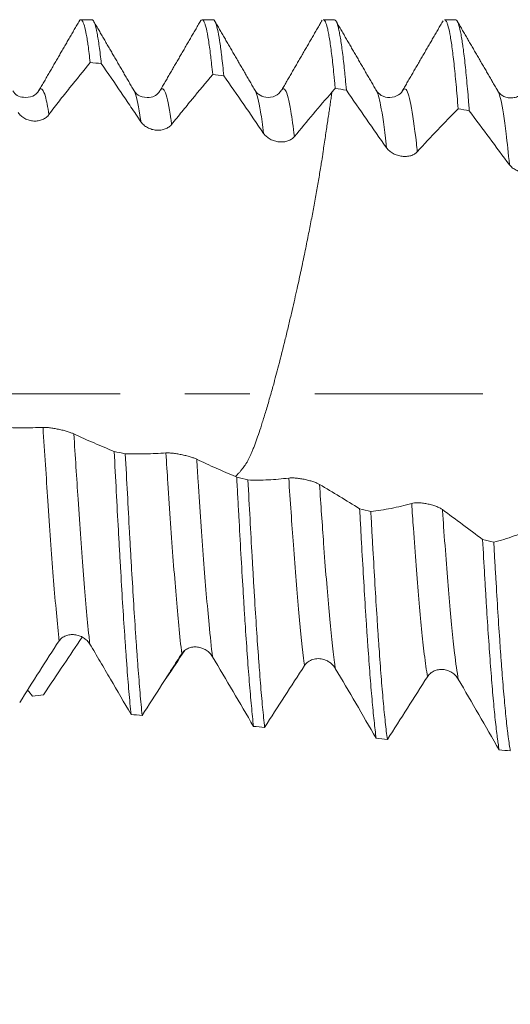
# Model space of a CAD drawing. Units: millimetres. Extents: x -31 to 77, y -67 to 60.
# Drawn here: x 43 to 46, y -4 to 2 of the extents above; entities that cross this region are included whole.
import ezdxf

# ---------------------------------------------------------------- set-up
doc = ezdxf.new("R2010")
doc.units = ezdxf.units.MM
doc.linetypes.add('CENTER', pattern=[47.5, 22, -8.5, 8.5, -8.5])
for name, color, linetype in [('1', 4, 'Continuous'), ('2', 7, 'Continuous'), ('SK2', 7, 'Continuous'), ('SK4', 2, 'CENTER')]:
    doc.layers.add(name, color=color, linetype=linetype)
doc.styles.add('iso_b_vert', font='simplex.shx')
doc.dimstyles.get("Standard").update_dxf_attribs({"dimtxt": 0.18, "dimasz": 0.18, "dimexe": 0.18, "dimexo": 0.0625, "dimgap": 0.09, "dimtad": 1, "dimzin": 0, "dimdsep": 52, "dimtxsty": 'Standard', "dimcen": 0.09, "dimadec": 0, "dimazin": 0, "dimtfac": 1, "dimtdec": 4, "dimtofl": 0, "dimtmove": 0, "dimatfit": 3, "dimfxl": 1, "dimtolj": 1, "dimtzin": 0, "dimarcsym": 0})

# ---------------------------------------------------------------- blocks, each defined once
blk = doc.blocks.new('_U0')
at = {"layer": 'SK2', "lineweight": 13}
for p, q in [((-21.35, -1.5875), (-21.35, -55.352811)), ((58.65, -1.5875), (58.65, -55.352811)), ((-21.35, -53.352811), (58.65, -53.352811))]:
    blk.add_line(p, q, dxfattribs=at)
at = {"layer": 'SK2', "lineweight": 18}
for points in [[(-21.35, -53.352811), (-17.850002, -52.892027), (-17.849998, -53.813595)], [(58.65, -53.352811), (55.150002, -53.813595), (55.149998, -52.892027)]]:
    blk.add_solid(points, dxfattribs=at)
at = {"layer": 'SK2', "lineweight": 18, "insert": (15.288544, -52.467697), "char_height": 3, "attachment_point": 7, "line_spacing_factor": 1.084337, "style": 'iso_b_vert'}
blk.add_mtext('\\W0.7346;80.0', dxfattribs=at)
blk = doc.blocks.new('_U1')
at = {"layer": 'SK2', "lineweight": 13}
for p, q in [((33.15, -1.5875), (33.15, -47.352811)), ((58.65, -1.5875), (58.65, -47.352811)), ((58.65, -45.352811), (33.15, -45.352811))]:
    blk.add_line(p, q, dxfattribs=at)
at = {"layer": 'SK2', "lineweight": 18}
for points in [[(33.15, -45.352811), (36.649998, -44.892027), (36.650002, -45.813595)], [(58.65, -45.352811), (55.150002, -45.813595), (55.149998, -44.892027)]]:
    blk.add_solid(points, dxfattribs=at)
at = {"layer": 'SK2', "lineweight": 18, "insert": (42.538544, -44.467697), "char_height": 3, "attachment_point": 7, "line_spacing_factor": 1.084337, "style": 'iso_b_vert'}
blk.add_mtext('\\W0.7346;25.5', dxfattribs=at)
blk = doc.blocks.new('_U2')
at = {"layer": '2', "lineweight": 13}
for p, q in [((36.975, -1.5875), (36.975, -39.352811)), ((58.65, -1.5875), (58.65, -39.352811)), ((58.65, -37.352811), (36.975, -37.352811))]:
    blk.add_line(p, q, dxfattribs=at)
at = {"layer": '2', "lineweight": 18}
for points in [[(36.975, -37.352811), (40.474998, -36.892027), (40.475002, -37.813595)], [(58.65, -37.352811), (55.150002, -37.813595), (55.149998, -36.892027)]]:
    blk.add_solid(points, dxfattribs=at)
at = {"layer": '2', "lineweight": 18, "insert": (44.825986, -36.467697), "char_height": 3, "attachment_point": 7, "line_spacing_factor": 1.084337, "style": 'iso_b_vert'}
blk.add_mtext('\\W0.6563;21.7', dxfattribs=at)
blk = doc.blocks.new('_U3')
at = {"layer": 'SK2', "lineweight": 13}
for p, q in [((58.65, -1.5875), (58.65, -31.352811)), ((41.65, -3.4352), (41.65, -31.352811)), ((58.65, -29.352811), (41.65, -29.352811))]:
    blk.add_line(p, q, dxfattribs=at)
at = {"layer": 'SK2', "lineweight": 18}
for points in [[(41.65, -29.352811), (45.149998, -28.892027), (45.150002, -29.813595)], [(58.65, -29.352811), (55.150002, -29.813595), (55.149998, -28.892027)]]:
    blk.add_solid(points, dxfattribs=at)
at = {"layer": 'SK2', "lineweight": 18, "insert": (47.163486, -28.467697), "char_height": 3, "attachment_point": 7, "line_spacing_factor": 1.084337, "style": 'iso_b_vert'}
blk.add_mtext('\\W0.6563;17.0', dxfattribs=at)

msp = doc.modelspace()

# ---------------------------------------------------------------- linework, layer by layer
at = {"layer": '1', "lineweight": 18}
for p, q in [((43.4404, 2.4508), (43.3682, 2.4508)), ((44.2342, 2.4508), (44.1619, 2.4508)), ((45.028, 2.4508), (44.9557, 2.4508)), ((45.8217, 2.4508), (45.7495, 2.4508)), ((43.0919, 1.9843), (43.0942, 1.9883)), ((45.3012, 1.9899), (45.3038, 1.9856))]:
    msp.add_line(p, q, dxfattribs=at)
for points, knots in [([(43.3566, 2.4405), (43.3578, 2.4425), (43.3589, 2.4443), (43.3624, 2.4486), (43.3647, 2.4503), (43.3682, 2.4509), (43.3693, 2.4508), (43.3716, 2.45), (43.3728, 2.4493), (43.3786, 2.4442), (43.3831, 2.4352), (43.3923, 2.4077), (43.3969, 2.3892), (43.4038, 2.3542), (43.4061, 2.3414), (43.4096, 2.3202), (43.4107, 2.3128), (43.4131, 2.2975), (43.4189, 2.2579), (43.4246, 2.2114), (43.4292, 2.17)], [0, 0, 0, 0, 0.047797, 0.047797, 0.143018, 0.143018, 0.190628, 0.190628, 0.238238, 0.238238, 0.428678, 0.428678, 0.619119, 0.619119, 0.714339, 0.714339, 0.761949, 0.761949, 0.809559, 1, 1, 1, 1]), ([(43.5021, 2.1633), (43.4976, 2.2052), (43.493, 2.2427), (43.4861, 2.2924), (43.4826, 2.3156), (43.4791, 2.3363), (43.4768, 2.3495), (43.4757, 2.3558), (43.4699, 2.3859), (43.4653, 2.4049), (43.4561, 2.4335), (43.4515, 2.4429), (43.4448, 2.4497), (43.4426, 2.4508), (43.4404, 2.4508)], [0, 0, 0, 0, 0.223526, 0.223526, 0.335289, 0.391171, 0.391171, 0.447052, 0.447052, 0.670578, 0.670578, 0.894104, 0.894104, 1, 1, 1, 1]), ([(44.1619, 2.4508), (44.1621, 2.4508), (44.1668, 2.4506), (44.1715, 2.4453), (44.1773, 2.4328), (44.1784, 2.4299), (44.1807, 2.4237), (44.1842, 2.4134), (44.1876, 2.4005), (44.1945, 2.3712), (44.2036, 2.3229), (44.2128, 2.2563), (44.2185, 2.2088), (44.2197, 2.199), (44.222, 2.1789), (44.2232, 2.1685), (44.2267, 2.1367), (44.229, 2.1145), (44.2313, 2.0913)], [0, 0, 0, 0, 0.007092, 0.205674, 0.205674, 0.255319, 0.255319, 0.304964, 0.404255, 0.404255, 0.602837, 0.801418, 0.801418, 0.851064, 0.851064, 0.900709, 0.900709, 1, 1, 1, 1]), ([(44.3042, 2.0836), (44.2996, 2.1302), (44.295, 2.1729), (44.2893, 2.2211), (44.2881, 2.2305), (44.2858, 2.2487), (44.2823, 2.2751), (44.2789, 2.2988), (44.272, 2.3428), (44.2629, 2.392), (44.2538, 2.4228), (44.2481, 2.436), (44.2469, 2.4384), (44.2446, 2.4425), (44.2435, 2.4443), (44.24, 2.4486), (44.2377, 2.4502), (44.235, 2.4508), (44.2346, 2.4508), (44.2342, 2.4508)], [0, 0, 0, 0, 0.196421, 0.196421, 0.245527, 0.245527, 0.294632, 0.392843, 0.392843, 0.589264, 0.785685, 0.785685, 0.83479, 0.83479, 0.883896, 0.883896, 0.982106, 0.982106, 1, 1, 1, 1]), ([(44.9557, 2.4508), (44.9591, 2.4508), (44.9624, 2.4482), (44.9703, 2.4359), (44.9748, 2.4243), (44.9815, 2.4), (44.9838, 2.3907), (44.9883, 2.3697), (44.9906, 2.358), (44.9974, 2.3197), (45.0019, 2.2899), (45.011, 2.2218), (45.0155, 2.1835), (45.0223, 2.1198), (45.0256, 2.0864), (45.029, 2.0505), (45.0313, 2.0261), (45.0324, 2.0136), (45.0336, 2.0008)], [0, 0, 0, 0, 0.130759, 0.130759, 0.304608, 0.304608, 0.391532, 0.391532, 0.478456, 0.478456, 0.652304, 0.652304, 0.826152, 0.826152, 0.913076, 0.956538, 0.956538, 1, 1, 1, 1]), ([(45.1067, 1.9893), (45.1045, 2.0149), (45.1022, 2.0396), (45.0988, 2.0752), (45.0977, 2.0869), (45.0954, 2.1096), (45.0897, 2.1651), (45.0841, 2.2137), (45.0751, 2.283), (45.0707, 2.3134), (45.0639, 2.3524), (45.0616, 2.3644), (45.0571, 2.386), (45.0548, 2.3958), (45.048, 2.4213), (45.0435, 2.4336), (45.0354, 2.4476), (45.0317, 2.4508), (45.028, 2.4508)], [0, 0, 0, 0, 0.085823, 0.085823, 0.128734, 0.128734, 0.171645, 0.343291, 0.343291, 0.514936, 0.514936, 0.600759, 0.600759, 0.686582, 0.686582, 0.858227, 0.858227, 1, 1, 1, 1]), ([(45.7495, 2.4508), (45.7521, 2.4508), (45.7546, 2.4493), (45.7583, 2.4449), (45.7595, 2.4432), (45.7618, 2.4393), (45.7652, 2.4326), (45.7686, 2.4233), (45.7753, 2.4013), (45.7798, 2.3821), (45.7888, 2.3346), (45.7934, 2.3063), (45.8002, 2.2569), (45.8025, 2.2393), (45.8071, 2.202), (45.8093, 2.1824), (45.8161, 2.1206), (45.8206, 2.0754), (45.8296, 1.9773), (45.8341, 1.9243), (45.8386, 1.8673)], [0, 0, 0, 0, 0.086128, 0.086128, 0.124206, 0.124206, 0.162284, 0.23844, 0.23844, 0.390752, 0.390752, 0.543064, 0.543064, 0.61922, 0.61922, 0.695376, 0.695376, 0.847688, 0.847688, 1, 1, 1, 1]), ([(45.9118, 1.8544), (45.9107, 1.8688), (45.9095, 1.8831), (45.9072, 1.911), (45.9038, 1.9522), (45.9004, 1.991), (45.8937, 2.0656), (45.8892, 2.1112), (45.8802, 2.1946), (45.8757, 2.2322), (45.87, 2.2741), (45.8689, 2.2822), (45.8666, 2.298), (45.8654, 2.3056), (45.862, 2.3274), (45.8598, 2.3408), (45.853, 2.3775), (45.844, 2.4173), (45.835, 2.4388), (45.8282, 2.4479), (45.826, 2.4498), (45.8231, 2.4507), (45.8224, 2.4508), (45.8217, 2.4508)], [0, 0, 0, 0, 0.037627, 0.037627, 0.075255, 0.150509, 0.150509, 0.301019, 0.301019, 0.451528, 0.451528, 0.489156, 0.489156, 0.526783, 0.526783, 0.602038, 0.602038, 0.752547, 0.903056, 0.903056, 0.978311, 0.978311, 1, 1, 1, 1]), ([(43.1593, 1.8297), (43.1821, 1.8608), (43.2047, 1.8902), (43.2385, 1.9333), (43.2497, 1.9475), (43.2722, 1.9758), (43.2834, 1.9899), (43.3395, 2.06), (43.3843, 2.1153), (43.4292, 2.17)], [0, 0, 0, 0, 0.25, 0.25, 0.375, 0.375, 0.5, 0.5, 1, 1, 1, 1]), ([(43.5021, 2.1633), (43.5453, 2.1007), (43.5884, 2.0377), (43.6531, 1.9426), (43.6747, 1.9108), (43.7179, 1.847), (43.7395, 1.8151), (43.7612, 1.7827)], [0, 0, 0, 0, 0.5, 0.5, 0.75, 0.75, 1, 1, 1, 1]), ([(43.9625, 1.7649), (43.9737, 1.779), (43.9849, 1.7929), (44.0074, 1.8206), (44.0186, 1.8344), (44.0522, 1.8756), (44.0746, 1.903), (44.1418, 1.9845), (44.1865, 2.0381), (44.2313, 2.0913)], [0, 0, 0, 0, 0.125, 0.125, 0.25, 0.25, 0.5, 0.5, 1, 1, 1, 1]), ([(43.0932, 1.9867), (43.0835, 1.9703), (43.0594, 1.947), (42.971, 1.9362), (42.9386, 1.9586), (42.9228, 1.9851)], [0, 0, 0, 0, 0.276723, 0.54052, 1, 1, 1, 1]), ([(43.8857, 1.9843), (43.8703, 1.9581), (43.8383, 1.9363), (43.7496, 1.9469), (43.7254, 1.9703), (43.7157, 1.9867)], [0, 0, 0, 0, 0.462629, 0.725437, 1, 1, 1, 1]), ([(44.3811, -0.5406), (44.3829, -0.5388), (44.3866, -0.5353), (44.3918, -0.5298), (44.3967, -0.5246), (44.4037, -0.5169), (44.4132, -0.5059), (44.4246, -0.4915), (44.4345, -0.478), (44.4421, -0.4673), (44.4472, -0.46), (44.451, -0.4545), (44.4544, -0.4493), (44.4584, -0.4428), (44.4624, -0.4357), (44.4666, -0.428), (44.4708, -0.4197), (44.475, -0.4109), (44.4794, -0.4014), (44.4838, -0.3914), (44.4882, -0.3808), (44.4928, -0.3697), (44.4974, -0.358), (44.5021, -0.3458), (44.5068, -0.3332), (44.5116, -0.3201), (44.5209, -0.2946), (44.5355, -0.2527), (44.5565, -0.1881), (44.58, -0.112), (44.6041, -0.0292), (44.6319, 0.0692), (44.6657, 0.1953), (44.6988, 0.327), (44.7271, 0.4435), (44.7463, 0.5251), (44.7638, 0.6011), (44.7797, 0.6712), (44.7939, 0.735), (44.8113, 0.8147), (44.8316, 0.9107), (44.8543, 1.0221), (44.8748, 1.1264), (44.8939, 1.2273), (44.9117, 1.3254), (44.9254, 1.4049), (44.9355, 1.4663), (44.9434, 1.5157), (44.9503, 1.5596), (44.9571, 1.6051), (44.9636, 1.6483), (44.9708, 1.697), (44.9778, 1.7438), (44.9845, 1.7881), (44.9908, 1.8301), (44.9968, 1.8699), (45.0024, 1.9076), (45.0077, 1.9431), (45.0111, 1.9661), (45.0128, 1.9773)], [0, 0, 0, 0, 0.014549, 0.028015, 0.040401, 0.051705, 0.080582, 0.109623, 0.133352, 0.150775, 0.16207, 0.167578, 0.176125, 0.184467, 0.192637, 0.200665, 0.208582, 0.216414, 0.224186, 0.231911, 0.239586, 0.247209, 0.254776, 0.262284, 0.269731, 0.277114, 0.28443, 0.311141, 0.339533, 0.369572, 0.401237, 0.428474, 0.467406, 0.518041, 0.541829, 0.5639, 0.584243, 0.60285, 0.61972, 0.634861, 0.66608, 0.695975, 0.724517, 0.751652, 0.781001, 0.809872, 0.824064, 0.839247, 0.85843, 0.868558, 0.885658, 0.902546, 0.918655, 0.934007, 0.948622, 0.962517, 0.975705, 0.988197, 1, 1, 1, 1]), ([(44.6827, 1.9897), (44.6718, 1.972), (44.6455, 1.9468), (44.5775, 1.9361), (44.5284, 1.962), (44.5132, 1.9776), (44.5094, 1.9868)], [0, 0, 0, 0, 0.257577, 0.515763, 0.763562, 1, 1, 1, 1]), ([(45.4818, 1.9959), (45.4739, 1.9802), (45.4519, 1.9556), (45.3918, 1.9339), (45.3317, 1.9523), (45.3098, 1.9744), (45.3019, 1.9888)], [0, 0, 0, 0, 0.243311, 0.499327, 0.755741, 1, 1, 1, 1]), ([(46.282, 1.9985), (46.2737, 1.9819), (46.2562, 1.9616), (46.2205, 1.9428), (46.1895, 1.9368), (46.1586, 1.9398), (46.1229, 1.9547), (46.1053, 1.9719), (46.0971, 1.9864)], [0, 0, 0, 0, 0.239525, 0.367928, 0.49934, 0.630849, 0.759531, 1, 1, 1, 1]), ([(42.9583, 1.843), (42.9634, 1.835), (42.9696, 1.8276), (42.9806, 1.8175), (42.9845, 1.8143), (42.9927, 1.8085), (42.9969, 1.8058), (43.0102, 1.7984), (43.0198, 1.7945), (43.0345, 1.7903), (43.0394, 1.7892), (43.0495, 1.7875), (43.0546, 1.787), (43.0697, 1.7862), (43.0797, 1.7868), (43.0992, 1.7902), (43.1084, 1.793), (43.1214, 1.7986), (43.1256, 1.8008), (43.1336, 1.8055), (43.1373, 1.8081), (43.1479, 1.8164), (43.1542, 1.8227), (43.1593, 1.8297)], [0, 0, 0, 0, 0.125, 0.125, 0.1875, 0.1875, 0.25, 0.25, 0.375, 0.375, 0.4375, 0.4375, 0.5, 0.5, 0.625, 0.625, 0.75, 0.75, 0.8125, 0.8125, 0.875, 0.875, 1, 1, 1, 1]), ([(43.7612, 1.7827), (43.7663, 1.7749), (43.7726, 1.7679), (43.7836, 1.7581), (43.7875, 1.755), (43.7957, 1.7493), (43.8, 1.7467), (43.8089, 1.7419), (43.8136, 1.7397), (43.8232, 1.7358), (43.8328, 1.7324), (43.8428, 1.7301), (43.8529, 1.7283), (43.858, 1.7277), (43.8681, 1.727), (43.8731, 1.7269), (43.883, 1.7272), (43.888, 1.7276), (43.9025, 1.7297), (43.9117, 1.732), (43.9247, 1.7369), (43.9289, 1.7388), (43.9368, 1.743), (43.9405, 1.7453), (43.9511, 1.7527), (43.9574, 1.7585), (43.9625, 1.7649)], [0, 0, 0, 0, 0.125, 0.125, 0.1875, 0.1875, 0.25, 0.25, 0.3125, 0.3125, 0.375, 0.4375, 0.4375, 0.5, 0.5, 0.5625, 0.5625, 0.625, 0.625, 0.75, 0.75, 0.8125, 0.8125, 0.875, 0.875, 1, 1, 1, 1]), ([(44.5649, 1.7062), (44.5701, 1.6986), (44.5763, 1.6916), (44.5873, 1.682), (44.5913, 1.679), (44.5995, 1.6733), (44.6038, 1.6707), (44.6171, 1.6635), (44.6267, 1.6595), (44.6414, 1.6551), (44.6464, 1.6539), (44.6564, 1.6519), (44.6615, 1.6512), (44.6766, 1.6497), (44.6865, 1.6498), (44.706, 1.6519), (44.7152, 1.6539), (44.7282, 1.6584), (44.7324, 1.6601), (44.7404, 1.664), (44.748, 1.6683), (44.7546, 1.6734), (44.7609, 1.6789), (44.7637, 1.6819), (44.7663, 1.685)], [0, 0, 0, 0, 0.125, 0.125, 0.1875, 0.1875, 0.25, 0.25, 0.375, 0.375, 0.4375, 0.4375, 0.5, 0.5, 0.625, 0.625, 0.75, 0.75, 0.8125, 0.8125, 0.875, 0.9375, 0.9375, 1, 1, 1, 1]), ([(45.3694, 1.6121), (45.3746, 1.6047), (45.3809, 1.5978), (45.3919, 1.5883), (45.3959, 1.5853), (45.4041, 1.5797), (45.4083, 1.5771), (45.4217, 1.5698), (45.4313, 1.5657), (45.446, 1.5611), (45.4509, 1.5598), (45.461, 1.5576), (45.4661, 1.5568), (45.4811, 1.5549), (45.4911, 1.5547), (45.5105, 1.5561), (45.5198, 1.5577), (45.5372, 1.5628), (45.5453, 1.5663), (45.556, 1.5726), (45.5594, 1.5749), (45.5656, 1.5799), (45.5685, 1.5826), (45.5711, 1.5855)], [0, 0, 0, 0, 0.125, 0.125, 0.1875, 0.1875, 0.25, 0.25, 0.375, 0.375, 0.4375, 0.4375, 0.5, 0.5, 0.625, 0.625, 0.75, 0.75, 0.875, 0.875, 0.9375, 0.9375, 1, 1, 1, 1]), ([(46.1744, 1.5009), (46.1796, 1.494), (46.1859, 1.4875), (46.197, 1.4786), (46.2009, 1.4757), (46.2091, 1.4703), (46.2134, 1.4678), (46.2267, 1.4608), (46.2363, 1.4568), (46.251, 1.4522), (46.256, 1.4509), (46.266, 1.4486), (46.2711, 1.4477), (46.2862, 1.4456), (46.2961, 1.4452), (46.3156, 1.4459), (46.3248, 1.4472), (46.3422, 1.4514), (46.3504, 1.4543), (46.3611, 1.4598), (46.3644, 1.4619), (46.3706, 1.4663), (46.3735, 1.4687), (46.3761, 1.4712)], [0, 0, 0, 0, 0.125, 0.125, 0.1875, 0.1875, 0.25, 0.25, 0.375, 0.375, 0.4375, 0.4375, 0.5, 0.5, 0.625, 0.625, 0.75, 0.75, 0.875, 0.875, 0.9375, 0.9375, 1, 1, 1, 1]), ([(43.1204, -0.2191), (43.0764, -0.2212), (43.0323, -0.222), (42.9443, -0.2218), (42.9003, -0.2208), (42.8564, -0.2196)], [0, 0, 0, 0, 0.5, 0.5, 1, 1, 1, 1]), ([(43.3221, -0.2617), (43.3168, -0.2593), (43.3106, -0.2567), (43.2997, -0.2528), (43.2958, -0.2514), (43.2878, -0.2488), (43.2835, -0.2474), (43.2704, -0.2435), (43.2609, -0.2409), (43.2464, -0.2372), (43.2415, -0.236), (43.2316, -0.2337), (43.2265, -0.2326), (43.2114, -0.2294), (43.2014, -0.2275), (43.1868, -0.225), (43.1819, -0.2242), (43.1725, -0.2228), (43.1634, -0.2216), (43.1549, -0.2206), (43.1467, -0.2199), (43.1428, -0.2196), (43.1319, -0.2189), (43.1257, -0.2188), (43.1204, -0.2191)], [0, 0, 0, 0, 0.125, 0.125, 0.1875, 0.1875, 0.25, 0.25, 0.375, 0.375, 0.4375, 0.4375, 0.5, 0.5, 0.625, 0.625, 0.6875, 0.6875, 0.75, 0.8125, 0.8125, 0.875, 0.875, 1, 1, 1, 1]), ([(43.5861, -0.3766), (43.5422, -0.3587), (43.4982, -0.3405), (43.4101, -0.3024), (43.3661, -0.2826), (43.3221, -0.2617)], [0, 0, 0, 0, 0.5, 0.5, 1, 1, 1, 1]), ([(43.5861, -0.3766), (43.5908, -0.4652), (43.5954, -0.5524), (43.6045, -0.7241), (43.6091, -0.8086), (43.616, -0.9333), (43.6183, -0.9745), (43.6229, -1.0562), (43.6253, -1.0968), (43.6322, -1.2162), (43.6368, -1.2928), (43.6459, -1.4405), (43.6505, -1.5115), (43.6574, -1.6137), (43.6608, -1.6638), (43.6643, -1.7122), (43.6666, -1.7441), (43.6678, -1.7599), (43.6735, -1.8374), (43.6781, -1.8953), (43.6873, -2.0032), (43.6919, -2.0532), (43.6965, -2.0991)], [0, 0, 0, 0, 0.125, 0.125, 0.25, 0.25, 0.3125, 0.3125, 0.375, 0.375, 0.5, 0.5, 0.625, 0.625, 0.6875, 0.71875, 0.71875, 0.75, 0.75, 0.875, 0.875, 1, 1, 1, 1]), ([(43.925, -0.3866), (43.8805, -0.3898), (43.8362, -0.3917), (43.7476, -0.3932), (43.7034, -0.3929), (43.6591, -0.3921)], [0, 0, 0, 0, 0.5, 0.5, 1, 1, 1, 1]), ([(44.1265, -0.4274), (44.1213, -0.4249), (44.115, -0.4223), (44.1041, -0.4183), (44.1002, -0.417), (44.092, -0.4143), (44.0878, -0.413), (44.0746, -0.4091), (44.065, -0.4065), (44.0504, -0.4029), (44.0455, -0.4018), (44.0355, -0.3995), (44.0304, -0.3985), (44.0153, -0.3954), (44.0054, -0.3937), (43.9908, -0.3914), (43.986, -0.3907), (43.9767, -0.3894), (43.9722, -0.3889), (43.9591, -0.3875), (43.9509, -0.3868), (43.9365, -0.3862), (43.9302, -0.3862), (43.925, -0.3866)], [0, 0, 0, 0, 0.125, 0.125, 0.1875, 0.1875, 0.25, 0.25, 0.375, 0.375, 0.4375, 0.4375, 0.5, 0.5, 0.625, 0.625, 0.6875, 0.6875, 0.75, 0.75, 0.875, 0.875, 1, 1, 1, 1]), ([(43.7694, -2.1066), (43.7648, -2.0608), (43.7602, -2.0112), (43.7511, -1.9043), (43.7466, -1.847), (43.7397, -1.7553), (43.7373, -1.7237), (43.7339, -1.6749), (43.7327, -1.6584), (43.7304, -1.625), (43.7246, -1.5406), (43.7189, -1.4521), (43.7098, -1.3051), (43.7052, -1.229), (43.6983, -1.1109), (43.696, -1.0708), (43.6914, -0.9894), (43.689, -0.9479), (43.6821, -0.8228), (43.6775, -0.7382), (43.6683, -0.5669), (43.6637, -0.48), (43.6591, -0.3921)], [0, 0, 0, 0, 0.125, 0.125, 0.25, 0.25, 0.3125, 0.3125, 0.34375, 0.34375, 0.375, 0.5, 0.5, 0.625, 0.625, 0.6875, 0.6875, 0.75, 0.75, 0.875, 0.875, 1, 1, 1, 1]), ([(44.381, -0.5407), (44.3387, -0.5233), (44.2963, -0.5053), (44.2115, -0.4677), (44.169, -0.448), (44.1265, -0.4274)], [0, 0, 0, 0, 0.5, 0.5, 1, 1, 1, 1]), ([(44.3887, -0.5443), (44.391, -0.5878), (44.3933, -0.6314), (44.3979, -0.7172), (44.4002, -0.7597), (44.4071, -0.8855), (44.4162, -1.0493), (44.4253, -1.2053), (44.431, -1.3003), (44.4322, -1.3191), (44.4345, -1.3566), (44.4357, -1.3753), (44.4391, -1.4305), (44.4414, -1.4664), (44.4483, -1.5717), (44.4528, -1.6386), (44.4619, -1.7659), (44.4664, -1.8262), (44.4733, -1.9116), (44.4756, -1.9393), (44.4803, -1.9928), (44.4826, -2.0185), (44.4894, -2.0922), (44.494, -2.137), (44.4986, -2.1776)], [0, 0, 0, 0, 0.0625, 0.0625, 0.125, 0.125, 0.25, 0.375, 0.375, 0.40625, 0.40625, 0.4375, 0.4375, 0.5, 0.5, 0.625, 0.625, 0.75, 0.75, 0.8125, 0.8125, 0.875, 0.875, 1, 1, 1, 1]), ([(44.7294, -0.5509), (44.6846, -0.557), (44.64, -0.561), (44.5508, -0.565), (44.5064, -0.565), (44.462, -0.5634)], [0, 0, 0, 0, 0.5, 0.5, 1, 1, 1, 1]), ([(44.5716, -2.1843), (44.567, -2.1442), (44.5624, -2.1), (44.5533, -2.0033), (44.5487, -1.9508), (44.5418, -1.8656), (44.5396, -1.8363), (44.535, -1.7762), (44.5327, -1.7454), (44.5259, -1.6505), (44.5168, -1.5178), (44.5077, -1.3727), (44.5019, -1.2779), (44.5008, -1.2587), (44.4985, -1.2202), (44.495, -1.162), (44.4916, -1.1029), (44.4847, -0.9832), (44.4757, -0.8202), (44.4666, -0.6502), (44.462, -0.5634)], [0, 0, 0, 0, 0.125, 0.125, 0.25, 0.25, 0.3125, 0.3125, 0.375, 0.375, 0.5, 0.625, 0.625, 0.65625, 0.65625, 0.6875, 0.75, 0.75, 0.875, 1, 1, 1, 1]), ([(44.9311, -0.5929), (44.9259, -0.5898), (44.9196, -0.5867), (44.9086, -0.582), (44.9047, -0.5805), (44.8965, -0.5774), (44.8923, -0.5759), (44.879, -0.5716), (44.8694, -0.5688), (44.8547, -0.565), (44.8498, -0.5638), (44.8398, -0.5615), (44.8347, -0.5604), (44.8196, -0.5573), (44.8097, -0.5556), (44.7951, -0.5535), (44.7903, -0.5529), (44.781, -0.5518), (44.7765, -0.5514), (44.7635, -0.5503), (44.7553, -0.5499), (44.7409, -0.5498), (44.7347, -0.5502), (44.7294, -0.5509)], [0, 0, 0, 0, 0.125, 0.125, 0.1875, 0.1875, 0.25, 0.25, 0.375, 0.375, 0.4375, 0.4375, 0.5, 0.5, 0.625, 0.625, 0.6875, 0.6875, 0.75, 0.75, 0.875, 0.875, 1, 1, 1, 1]), ([(45.1936, -0.752), (45.1499, -0.7248), (45.1061, -0.6982), (45.0186, -0.6453), (44.9749, -0.6191), (44.9311, -0.5929)], [0, 0, 0, 0, 0.5, 0.5, 1, 1, 1, 1]), ([(45.1936, -0.752), (45.1958, -0.7936), (45.1981, -0.8349), (45.2026, -0.9171), (45.2049, -0.958), (45.2117, -1.0784), (45.2162, -1.1561), (45.2252, -1.3067), (45.2297, -1.3795), (45.2364, -1.4851), (45.2398, -1.5369), (45.2432, -1.5874), (45.2455, -1.6207), (45.2466, -1.6372), (45.2522, -1.7185), (45.2567, -1.7798), (45.2657, -1.8951), (45.2747, -2.0032), (45.2837, -2.0968), (45.2906, -2.1613), (45.2928, -2.1817), (45.2974, -2.2203), (45.2996, -2.2384), (45.3019, -2.2555)], [0, 0, 0, 0, 0.0625, 0.0625, 0.125, 0.125, 0.25, 0.25, 0.375, 0.375, 0.4375, 0.46875, 0.46875, 0.5, 0.5, 0.625, 0.625, 0.75, 0.875, 0.875, 0.9375, 0.9375, 1, 1, 1, 1]), ([(45.5343, -0.7169), (45.4895, -0.7298), (45.4448, -0.7407), (45.3556, -0.7585), (45.3112, -0.7653), (45.2668, -0.7706)], [0, 0, 0, 0, 0.5, 0.5, 1, 1, 1, 1]), ([(45.3751, -2.2632), (45.3706, -2.2297), (45.3661, -2.192), (45.3593, -2.1289), (45.357, -2.1068), (45.3525, -2.0603), (45.3502, -2.0361), (45.3434, -1.9609), (45.3344, -1.8536), (45.3255, -1.7325), (45.3187, -1.6363), (45.3165, -1.6034), (45.3131, -1.5526), (45.3119, -1.5355), (45.3096, -1.5008), (45.304, -1.4136), (45.2983, -1.3227), (45.2894, -1.1727), (45.2849, -1.0955), (45.2782, -0.9762), (45.2748, -0.9157), (45.2714, -0.8539), (45.2691, -0.8124), (45.2679, -0.7915), (45.2668, -0.7706)], [0, 0, 0, 0, 0.125, 0.125, 0.1875, 0.1875, 0.25, 0.25, 0.375, 0.5, 0.5, 0.5625, 0.5625, 0.59375, 0.59375, 0.625, 0.75, 0.75, 0.875, 0.875, 0.9375, 0.96875, 0.96875, 1, 1, 1, 1]), ([(45.736, -0.7577), (45.7308, -0.7539), (45.7245, -0.7501), (45.7135, -0.7446), (45.7096, -0.7427), (45.7014, -0.7392), (45.6971, -0.7375), (45.6839, -0.7326), (45.6743, -0.7295), (45.6596, -0.7255), (45.6547, -0.7242), (45.6447, -0.7219), (45.6396, -0.7208), (45.6245, -0.7179), (45.6146, -0.7163), (45.5999, -0.7146), (45.5951, -0.7142), (45.5859, -0.7135), (45.5814, -0.7133), (45.5683, -0.7129), (45.5601, -0.7131), (45.5458, -0.7143), (45.5395, -0.7154), (45.5343, -0.7169)], [0, 0, 0, 0, 0.125, 0.125, 0.1875, 0.1875, 0.25, 0.25, 0.375, 0.375, 0.4375, 0.4375, 0.5, 0.5, 0.625, 0.625, 0.6875, 0.6875, 0.75, 0.75, 0.875, 0.875, 1, 1, 1, 1]), ([(45.9985, -0.9539), (45.9547, -0.9205), (45.911, -0.8878), (45.8235, -0.8225), (45.7798, -0.79), (45.736, -0.7577)], [0, 0, 0, 0, 0.5, 0.5, 1, 1, 1, 1]), ([(46.3392, -0.8774), (46.2944, -0.8971), (46.2497, -0.9147), (46.1605, -0.9461), (46.1161, -0.9598), (46.0717, -0.9719)], [0, 0, 0, 0, 0.5, 0.5, 1, 1, 1, 1]), ([(45.9985, -0.9539), (46.003, -1.0343), (46.0075, -1.113), (46.0132, -1.2093), (46.0143, -1.2285), (46.0166, -1.2665), (46.02, -1.3229), (46.0234, -1.3776), (46.0302, -1.4847), (46.0346, -1.5531), (46.0436, -1.6841), (46.0481, -1.7466), (46.0549, -1.8357), (46.0572, -1.8648), (46.0618, -1.9208), (46.064, -1.9477), (46.0708, -2.0255), (46.0753, -2.0734), (46.0843, -2.1612), (46.0888, -2.2011), (46.0945, -2.2459), (46.0956, -2.2546), (46.0979, -2.2716), (46.099, -2.2798), (46.1024, -2.3035), (46.1047, -2.3182), (46.107, -2.3317)], [0, 0, 0, 0, 0.125, 0.125, 0.15625, 0.15625, 0.1875, 0.25, 0.25, 0.375, 0.375, 0.5, 0.5, 0.5625, 0.5625, 0.625, 0.625, 0.75, 0.75, 0.875, 0.875, 0.90625, 0.90625, 0.9375, 0.9375, 1, 1, 1, 1]), ([(46.1802, -2.3377), (46.1757, -2.3115), (46.1711, -2.2808), (46.1654, -2.2365), (46.1643, -2.2274), (46.162, -2.2087), (46.1586, -2.1798), (46.1552, -2.1487), (46.1485, -2.0836), (46.144, -2.0364), (46.135, -1.9341), (46.1305, -1.8791), (46.1236, -1.7906), (46.1214, -1.7601), (46.1168, -1.6977), (46.1146, -1.6658), (46.1078, -1.568), (46.1033, -1.4999), (46.0943, -1.3583), (46.0898, -1.2847), (46.0842, -1.1891), (46.083, -1.1698), (46.0808, -1.1309), (46.0796, -1.1112), (46.0762, -1.052), (46.074, -1.0121), (46.0717, -0.9719)], [0, 0, 0, 0, 0.125, 0.125, 0.15625, 0.15625, 0.1875, 0.25, 0.25, 0.375, 0.375, 0.5, 0.5, 0.5625, 0.5625, 0.625, 0.625, 0.75, 0.75, 0.875, 0.875, 0.90625, 0.90625, 0.9375, 0.9375, 1, 1, 1, 1]), ([(43.3768, -1.5937), (43.3366, -1.6525), (43.2964, -1.7119), (43.2121, -1.8374), (43.168, -1.9036), (43.124, -1.9699)], [0, 0, 0, 0, 0.47656, 0.47656, 1, 1, 1, 1]), ([(43.2258, -1.6179), (43.2309, -1.6103), (43.2371, -1.6037), (43.2481, -1.5952), (43.252, -1.5925), (43.2602, -1.5879), (43.2645, -1.5859), (43.2778, -1.5806), (43.2875, -1.5782), (43.3022, -1.5764), (43.3071, -1.5761), (43.3172, -1.576), (43.3223, -1.5763), (43.3374, -1.578), (43.3474, -1.5802), (43.3669, -1.587), (43.3761, -1.5913), (43.3891, -1.5994), (43.3933, -1.6023), (43.4012, -1.6086), (43.405, -1.6119), (43.4155, -1.6225), (43.4218, -1.6304), (43.4269, -1.6389)], [0, 0, 0, 0, 0.125, 0.125, 0.1875, 0.1875, 0.25, 0.25, 0.375, 0.375, 0.4375, 0.4375, 0.5, 0.5, 0.625, 0.625, 0.75, 0.75, 0.8125, 0.8125, 0.875, 0.875, 1, 1, 1, 1]), ([(42.9676, -2.0218), (43.0105, -1.9534), (43.0535, -1.8853), (43.1394, -1.7498), (43.1823, -1.6822), (43.2258, -1.6179)], [0, 0, 0, 0, 0.5, 0.5, 1, 1, 1, 1]), ([(43.4269, -1.6389), (43.4496, -1.6764), (43.4721, -1.7145), (43.517, -1.791), (43.5395, -1.8294), (43.6068, -1.9447), (43.6516, -2.0218), (43.6965, -2.0991)], [0, 0, 0, 0, 0.25, 0.25, 0.5, 0.5, 1, 1, 1, 1]), ([(44.029, -1.7012), (44.0342, -1.6932), (44.0404, -1.6862), (44.0515, -1.6772), (44.0554, -1.6744), (44.0636, -1.6695), (44.0679, -1.6674), (44.0768, -1.6636), (44.0815, -1.662), (44.091, -1.6595), (44.1007, -1.6576), (44.1107, -1.6569), (44.1208, -1.6569), (44.1259, -1.6572), (44.136, -1.6583), (44.1409, -1.6592), (44.1509, -1.6615), (44.1558, -1.663), (44.1704, -1.6682), (44.1795, -1.6727), (44.1925, -1.681), (44.1967, -1.6841), (44.2046, -1.6905), (44.2084, -1.694), (44.219, -1.7048), (44.2252, -1.7129), (44.2304, -1.7216)], [0, 0, 0, 0, 0.125, 0.125, 0.1875, 0.1875, 0.25, 0.25, 0.3125, 0.3125, 0.375, 0.4375, 0.4375, 0.5, 0.5, 0.5625, 0.5625, 0.625, 0.625, 0.75, 0.75, 0.8125, 0.8125, 0.875, 0.875, 1, 1, 1, 1]), ([(43.7694, -2.1066), (43.8126, -2.0384), (43.8559, -1.9705), (43.9208, -1.8691), (43.9424, -1.8353), (43.9749, -1.7849), (43.9857, -1.7681), (44.0074, -1.7346), (44.0182, -1.7178), (44.029, -1.7012)], [0, 0, 0, 0, 0.5, 0.5, 0.75, 0.75, 0.875, 0.875, 1, 1, 1, 1]), ([(44.8329, -1.7791), (44.8392, -1.7695), (44.847, -1.7613), (44.8658, -1.7475), (44.8763, -1.7424), (44.8991, -1.7355), (44.911, -1.7338), (44.9294, -1.734), (44.9355, -1.7345), (44.9476, -1.7364), (44.9536, -1.7378), (44.9596, -1.7396)], [0, 0, 0, 0, 0.25, 0.25, 0.5, 0.5, 0.75, 0.75, 0.875, 0.875, 1, 1, 1, 1]), ([(44.9596, -1.7396), (44.9673, -1.742), (44.9749, -1.7451), (44.9892, -1.7526), (44.996, -1.757), (45.009, -1.767), (45.0149, -1.7725), (45.0255, -1.7845), (45.0303, -1.791), (45.0344, -1.7979)], [0, 0, 0, 0, 0.25, 0.25, 0.5, 0.5, 0.75, 0.75, 1, 1, 1, 1]), ([(45.6377, -1.8519), (45.6429, -1.8437), (45.6493, -1.8364), (45.6603, -1.827), (45.6642, -1.8241), (45.6724, -1.8188), (45.6767, -1.8165), (45.69, -1.8105), (45.6996, -1.8076), (45.7143, -1.8052), (45.7193, -1.8047), (45.7293, -1.8044), (45.7344, -1.8045), (45.7495, -1.8058), (45.7594, -1.8079), (45.7789, -1.8146), (45.7882, -1.819), (45.8055, -1.8299), (45.8137, -1.8365), (45.8244, -1.8475), (45.8277, -1.8513), (45.834, -1.8595), (45.8368, -1.8638), (45.8394, -1.8682)], [0, 0, 0, 0, 0.125, 0.125, 0.1875, 0.1875, 0.25, 0.25, 0.375, 0.375, 0.4375, 0.4375, 0.5, 0.5, 0.625, 0.625, 0.75, 0.75, 0.875, 0.875, 0.9375, 0.9375, 1, 1, 1, 1])]:
    msp.add_open_spline(points, degree=3, knots=knots, dxfattribs=at)
for points, degree in [([(43.3583, 2.4434), (43.2253, 2.2138), (43.0917, 1.9839)], 2), ([(43.7146, 1.9885), (43.5822, 2.216), (43.45, 2.4439)], 2), ([(44.1513, 2.4419), (44.0191, 2.2139), (43.8868, 1.9863)], 2), ([(44.1496, 2.4391), (44.1522, 2.4439), (44.1547, 2.4473), (44.1573, 2.4491)], 3), ([(44.5095, 1.9865), (44.3764, 2.2152), (44.2437, 2.444)], 2), ([(44.9485, 2.4475), (44.8166, 2.2198), (44.6846, 1.9923)], 2), ([(45.304, 1.9852), (45.1704, 2.2149), (45.0372, 2.4445)], 2), ([(45.74, 2.444), (45.6074, 2.2152), (45.4746, 1.9867)], 2), ([(46.0956, 1.9889), (45.963, 2.2168), (45.8306, 2.445)], 2), ([(43.5021, 2.1633), (43.4778, 2.1656), (43.4535, 2.1678), (43.4292, 2.17)], 3), ([(44.3042, 2.0836), (44.2799, 2.0862), (44.2556, 2.0888), (44.2313, 2.0913)], 3), ([(44.3042, 2.0836), (44.3909, 1.959), (44.4778, 1.8334), (44.5649, 1.7062)], 3), ([(45.0128, 1.9773), (45.0197, 1.9852), (45.0266, 1.993), (45.0336, 2.0008)], 3), ([(45.1067, 1.9893), (45.0824, 1.9932), (45.058, 1.997), (45.0336, 2.0008)], 3), ([(44.7663, 1.685), (44.8487, 1.7846), (44.9308, 1.8817), (45.0128, 1.9776)], 3), ([(45.1067, 1.9893), (45.1943, 1.8619), (45.2818, 1.7367), (45.3694, 1.6121)], 3), ([(45.4747, 1.9868), (45.4772, 1.9912), (45.4798, 1.9944), (45.4824, 1.9963)], 3), ([(45.5711, 1.5855), (45.6607, 1.6846), (45.7498, 1.7779), (45.8386, 1.8673)], 3), ([(45.9118, 1.8544), (45.8874, 1.8587), (45.863, 1.863), (45.8386, 1.8673)], 3), ([(45.9118, 1.8544), (45.9993, 1.7347), (46.0868, 1.6174), (46.1744, 1.5009)], 3), ([(43.5861, -0.3766), (43.6105, -0.3818), (43.6348, -0.3869), (43.6591, -0.3921)], 3), ([(44.3887, -0.5443), (44.3862, -0.5431), (44.3836, -0.5419), (44.3811, -0.5406)], 3), ([(44.3887, -0.5443), (44.4131, -0.5507), (44.4376, -0.557), (44.462, -0.5634)], 3), ([(45.1936, -0.752), (45.218, -0.7582), (45.2424, -0.7644), (45.2668, -0.7706)], 3), ([(45.9985, -0.9539), (46.0229, -0.9599), (46.0473, -0.9659), (46.0717, -0.9719)], 3), ([(44.0472, -1.682), (44.007, -1.7418), (43.9669, -1.802), (43.9267, -1.8625)], 3), ([(44.2304, -1.7216), (44.32, -1.8726), (44.4093, -2.0248), (44.4986, -2.1776)], 3), ([(44.5716, -2.1843), (44.6585, -2.0482), (44.7456, -1.9129), (44.8329, -1.7791)], 3), ([(45.0344, -1.7979), (45.124, -1.9489), (45.213, -2.1018), (45.3019, -2.2555)], 3), ([(45.3751, -2.2632), (45.4626, -2.1273), (45.5501, -1.9898), (45.6377, -1.8519)], 3), ([(45.8394, -1.8682), (45.929, -2.0218), (46.0181, -2.1765), (46.107, -2.3317)], 3), ([(43.051, -1.9793), (43.0404, -1.9661), (43.0298, -1.9528), (43.0192, -1.9396)], 3), ([(43.051, -1.9793), (43.0754, -1.9762), (43.0997, -1.9731), (43.124, -1.9699)], 3), ([(43.7694, -2.1066), (43.7451, -2.1041), (43.7208, -2.1016), (43.6965, -2.0991)], 3), ([(44.5716, -2.1843), (44.5472, -2.1821), (44.5229, -2.1798), (44.4986, -2.1776)], 3), ([(45.3751, -2.2632), (45.3507, -2.2606), (45.3263, -2.2581), (45.3019, -2.2555)], 3), ([(46.1802, -2.3377), (46.1558, -2.3357), (46.1314, -2.3337), (46.107, -2.3317)], 3)]:
    msp.add_open_spline(points, degree=degree, dxfattribs=at)
at = {"layer": '1', "lineweight": 13}
for points, knots in [([(43.0942, 1.9883), (43.0961, 1.9913), (43.1099, 2.0087), (43.1316, 1.9792), (43.1514, 1.88), (43.1593, 1.8297)], [0, 0, 0, 0, 0.087957, 0.636369, 1, 1, 1, 1]), ([(43.7146, 1.9884), (43.7176, 1.9838), (43.7324, 1.952), (43.7479, 1.8759), (43.7605, 1.7874), (43.7612, 1.7827)], [0, 0, 0, 0, 0.189138, 0.957106, 1, 1, 1, 1]), ([(43.8869, 1.9866), (43.8985, 2.0066), (43.922, 1.9964), (43.9471, 1.875), (43.9608, 1.7777), (43.9625, 1.7649)], [0, 0, 0, 0, 0.458718, 0.931566, 1, 1, 1, 1]), ([(44.5095, 1.9866), (44.5214, 1.9662), (44.5398, 1.893), (44.5583, 1.7604), (44.5649, 1.7062)], [0, 0, 0, 0, 0.643734, 1, 1, 1, 1]), ([(44.6847, 1.9925), (44.6923, 2.0019), (44.7119, 1.9981), (44.7391, 1.893), (44.7587, 1.7502), (44.7663, 1.685)], [0, 0, 0, 0, 0.280064, 0.71791, 1, 1, 1, 1]), ([(45.3038, 1.9856), (45.3129, 1.9693), (45.3339, 1.8959), (45.3558, 1.7376), (45.3685, 1.62), (45.3694, 1.6121)], [0, 0, 0, 0, 0.416333, 0.961321, 1, 1, 1, 1]), ([(45.4824, 1.9963), (45.4861, 1.9991), (45.5018, 1.9999), (45.5293, 1.9202), (45.5551, 1.735), (45.5691, 1.605), (45.5711, 1.5855)], [0, 0, 0, 0, 0.125551, 0.528453, 0.931355, 1, 1, 1, 1]), ([(46.0955, 1.9891), (46.1027, 1.9781), (46.1218, 1.9232), (46.1481, 1.7562), (46.1672, 1.5761), (46.1744, 1.5009)], [0, 0, 0, 0, 0.273683, 0.726405, 1, 1, 1, 1]), ([(43.1204, -0.2191), (43.1309, -0.3835), (43.1533, -0.7304), (43.1875, -1.211), (43.2122, -1.4903), (43.2249, -1.6102), (43.2258, -1.6179)], [0, 0, 0, 0, 0.297886, 0.637116, 0.976346, 1, 1, 1, 1]), ([(43.3221, -0.2617), (43.3314, -0.4077), (43.3526, -0.7356), (43.3857, -1.2018), (43.4113, -1.4941), (43.4251, -1.6223), (43.4269, -1.6389)], [0, 0, 0, 0, 0.266286, 0.606994, 0.947702, 1, 1, 1, 1]), ([(43.925, -0.3866), (43.9292, -0.453), (43.9454, -0.7018), (43.9735, -1.1084), (44.0039, -1.4734), (44.0224, -1.6464), (44.029, -1.7012)], [0, 0, 0, 0, 0.123311, 0.466646, 0.809981, 1, 1, 1, 1]), ([(44.1265, -0.4274), (44.1296, -0.4762), (44.1447, -0.7072), (44.1717, -1.0987), (44.2032, -1.4786), (44.2227, -1.6601), (44.2304, -1.7216)], [0, 0, 0, 0, 0.091144, 0.43495, 0.778756, 1, 1, 1, 1]), ([(44.7294, -0.5509), (44.7395, -0.7033), (44.7614, -1.0254), (44.7952, -1.4527), (44.8197, -1.6828), (44.8322, -1.7745), (44.8329, -1.7791)], [0, 0, 0, 0, 0.290613, 0.636057, 0.981501, 1, 1, 1, 1]), ([(44.9311, -0.5929), (44.94, -0.7267), (44.9607, -1.0302), (44.9934, -1.4448), (45.019, -1.6872), (45.0326, -1.7857), (45.0344, -1.7979)], [0, 0, 0, 0, 0.257088, 0.602916, 0.948744, 1, 1, 1, 1]), ([(45.5343, -0.7169), (45.538, -0.7719), (45.5537, -0.9989), (45.5812, -1.3627), (45.612, -1.676), (45.6308, -1.8107), (45.6377, -1.8519)], [0, 0, 0, 0, 0.10803, 0.453493, 0.798955, 1, 1, 1, 1]), ([(45.736, -0.7577), (45.7385, -0.7952), (45.753, -1.0043), (45.7794, -1.3541), (45.8113, -1.6816), (45.8313, -1.8226), (45.8394, -1.8682)], [0, 0, 0, 0, 0.074137, 0.41942, 0.764703, 1, 1, 1, 1])]:
    msp.add_open_spline(points, degree=3, knots=knots, dxfattribs=at)
at = {"layer": 'SK4', "lineweight": 18, "ltscale": 0.05}
msp.add_line((-26.35, 0), (63.65, 0), dxfattribs=at)

# ---------------------------------------------------------------- dimensions: what is measured, and where the dimension line sits
at = {"layer": '2', "lineweight": 18}
dim = msp.add_linear_dim(base=(36.975, -37.352811), p1=(58.65, 0), p2=(36.975, 0), dimstyle='Standard', override={"dimtxt": 3, "dimasz": 3.5, "dimexe": 2, "dimexo": 1.5875, "dimgap": 1.5, "dimtad": 1, "dimtih": 1, "dimtoh": 0, "dimdec": 2, "dimlfac": 1, "dimzin": 8, "dimdsep": 46, "dimlunit": 2, "dimpost": '', "dimtxsty": 'iso_b_vert', "dimsah": 1, "dimse1": 0, "dimse2": 0, "dimsd1": 0, "dimsd2": 0, "dimclrd": 2, "dimclre": 2, "dimclrt": 2, "dimtol": 0, "dimtm": -0.1, "dimtfac": 1.166667, "dimtdec": 3, "dimtofl": 1, "dimtmove": 0, "dimtzin": 8, "dimlwd": 13, "dimlwe": 13}, dxfattribs=at)
dim.commit()
dim.dimension.update_dxf_attribs({"geometry": '_U2', "text_midpoint": (47.8125, -37.352811)})
at = {"layer": 'SK2', "lineweight": 18}
for base, p1, p2, picture, middle in [((58.65, -53.3528), (-21.35, 0), (58.65, 0), '_U0', (18.65, -53.3528)), ((33.15, -45.3528), (58.65, 0), (33.15, 0), '_U1', (45.9, -45.3528)), ((41.65, -29.3528), (58.65, 0), (41.65, -1.8477), '_U3', (50.15, -29.3528))]:
    dim = msp.add_linear_dim(base=base, p1=p1, p2=p2, dimstyle='Standard', override={"dimtxt": 3, "dimasz": 3.5, "dimexe": 2, "dimexo": 1.5875, "dimgap": 1.5, "dimtad": 1, "dimtih": 1, "dimtoh": 0, "dimdec": 2, "dimlfac": 1, "dimzin": 8, "dimdsep": 46, "dimlunit": 2, "dimpost": '', "dimtxsty": 'iso_b_vert', "dimsah": 1, "dimse1": 0, "dimse2": 0, "dimsd1": 0, "dimsd2": 0, "dimclrd": 2, "dimclre": 2, "dimclrt": 2, "dimtol": 0, "dimtm": -0.1, "dimtfac": 1.166667, "dimtdec": 3, "dimtofl": 1, "dimtmove": 0, "dimtzin": 8, "dimlwd": 13, "dimlwe": 13}, dxfattribs=at)
    dim.commit()
    dim.dimension.update_dxf_attribs({"geometry": picture, "text_midpoint": middle})

doc.saveas('drawing.dxf')
